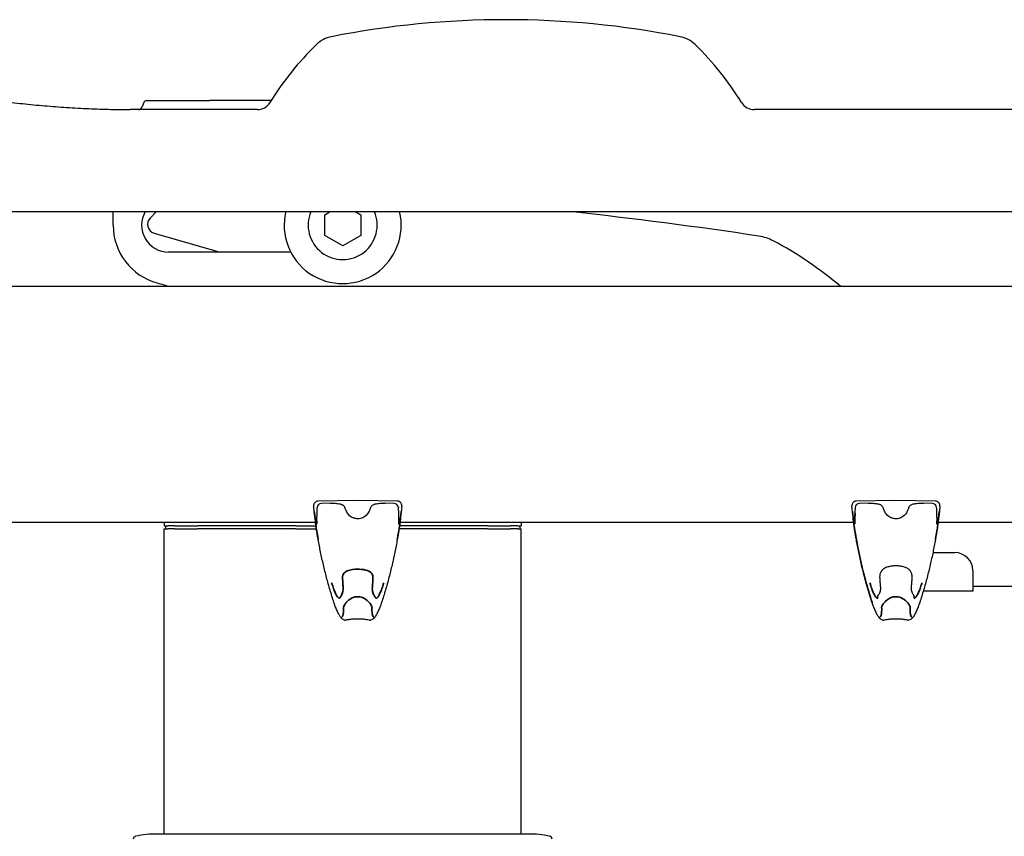
# Model space of a CAD drawing. Units: millimetres. Extents: x -908 to 2937, y -1057 to 1294.
# Drawn here: x -649 to -320, y -683 to -411 of the extents above; entities that cross this region are included whole.
import ezdxf

# ---------------------------------------------------------------- set-up
doc = ezdxf.new("R2010")
doc.units = ezdxf.units.MM
doc.layers.add('Visible (ISO)', color=7, linetype='Continuous', lineweight=25)
doc.layers.add('Visible Narrow (ISO)', color=7, linetype='Continuous', lineweight=35)

# ---------------------------------------------------------------- blocks, each defined once
blk = doc.blocks.new('Aron II side view')
at = {"layer": 'Visible (ISO)'}
for p, q in [((-201.29, 536.44), (-201.78, 535.09)), ((-200.35, 537.1), (-199.85, 537.1)), ((-199.85, 537.1), (-179.39, 537.1)), ((-170.59, 537.1), (-179.39, 537.1)), ((-167.68, 537.1), (-170.59, 537.1)), ((-158.84, 537.1), (-167.68, 537.1)), ((-163.48, 534.1), (-205.77, 534.1)), ((299.44, 534.1), (2.2, 534.1)), ((-390.05, 500.1), (299.95, 500.1)), ((-211.5, 495.6), (-211.5, 500.1)), ((-197, 500.1), (-199.14, 497.96)), ((-141, 499.06), (-139.21, 500.1)), ((-141, 492.14), (-141, 499.06)), ((-130.79, 500.1), (-129, 499.06)), ((-129, 499.06), (-129, 492.14)), ((-197.85, 492.96), (-175.86, 486.6)), ((-135, 488.67), (-141, 492.14)), ((-129, 492.14), (-135, 488.67)), ((-152.3, 486.6), (-193, 486.6)), ((496, 475.1), (-374, 475.1)), ((-129.98, 403.8), (-143.2, 403.57)), ((-116.75, 403.57), (-129.98, 403.8)), ((49.37, 403.8), (36.15, 403.57)), ((62.6, 403.57), (49.37, 403.8)), ((-139.12, 402.88), (-142.07, 402.83)), ((-117.88, 402.83), (-120.83, 402.88)), ((40.23, 402.88), (37.28, 402.83)), ((61.47, 402.83), (58.52, 402.88)), ((-144.06, 396.5), (-374, 396.5)), ((-194.46, 396.5), (-194.5, 395.3)), ((-194.5, 395.3), (-193.25, 395.3)), ((-194.5, 394.3), (-193.25, 394.3)), ((-194.5, 292.6), (-194.5, 394.3)), ((-194, 395.3), (-194, 394.3)), ((-190.97, 395.3), (-193.25, 395.3)), ((-190.97, 394.3), (-193.25, 394.3)), ((-190.97, 395.3), (-183.24, 395.3)), ((-190.97, 394.3), (-183.24, 394.3)), ((-150.65, 395.3), (-183.24, 395.3)), ((-150.65, 394.3), (-183.24, 394.3)), ((-150.65, 395.3), (-143.9, 395.3)), ((-150.65, 394.3), (-143.75, 394.3)), ((-86.76, 394.3), (-116.2, 394.3)), ((-86.76, 395.3), (-116.05, 395.3)), ((35.29, 396.5), (-115.9, 396.5)), ((-86.76, 395.3), (-79.03, 395.3)), ((-86.76, 394.3), (-79.03, 394.3)), ((-76.75, 395.3), (-79.03, 395.3)), ((-76.75, 394.3), (-79.03, 394.3)), ((-76.75, 395.3), (-75.5, 395.3)), ((-76.75, 394.3), (-75.5, 394.3)), ((-76, 395.3), (-76, 394.3)), ((-75.54, 396.5), (-75.5, 395.3)), ((-75.5, 292.6), (-75.5, 394.3)), ((492.08, 396.5), (63.46, 396.5)), ((61.71, 386.42), (69, 386.42)), ((75, 380.42), (75, 377.1)), ((75, 377.1), (75, 373.6)), ((355.84, 375.1), (75, 375.1)), ((75, 373.6), (58.5, 373.6)), ((-195.75, 292.6), (-197, 292.6)), ((-192.97, 292.6), (-195.75, 292.6)), ((-190.45, 292.6), (-192.97, 292.6)), ((-150.73, 292.6), (-190.45, 292.6)), ((-119.27, 292.6), (-150.73, 292.6)), ((-79.55, 292.6), (-119.27, 292.6)), ((-77.03, 292.6), (-79.55, 292.6)), ((-74.25, 292.6), (-77.03, 292.6)), ((-73, 292.6), (-74.25, 292.6))]:
    blk.add_line(p, q, dxfattribs=at)
for centre, radius, start, end in [((-80.64, 264.1), 300, 78.8352, 101.1648), ((-136.8, 548.61), 10, 101.1648, 134.2095), ((-24.49, 548.61), 10, 45.7905, 78.8352), ((-74.04, 484.1), 100, 134.2095, 148.4119), ((-87.25, 484.1), 100, 31.5881, 45.7905), ((-203.19, 535.6), 1.5, 270, 340), ((-200.35, 536.1), 1, 90, 160), ((-163.48, 539.1), 5, 270, 328.4119), ((2.2, 539.1), 5, 211.5881, 270), ((-193, 495.6), 9, 150, 270), ((-135, 495.6), 19.5, 166.6576, 13.3424), ((-135, 495.6), 11.5, 156.9643, 23.0357), ((-220.84, -991.16), 1500, 81.38914, 83.81227), ((-191.5, 495.6), 20, 180, 254.555), ((-197.01, 495.84), 3, 135, 253.8661), ((1.5, 477.1), 15, 62.0778, 81.3891), ((-50.01, 379.91), 125, 49.6014, 62.0778), ((69.49, 1440.21), 1000, 254.555, 254.82019), ((-143.18, 402.07), 1.5, 91, 185.8709), ((-142.05, 401.33), 1.5, 90.9544, 173.9381), ((-117.91, 401.33), 1.5, 6.0619, 89.0456), ((-116.78, 402.07), 1.5, 354.1291, 89), ((36.18, 402.07), 1.5, 91, 185.8709), ((37.3, 401.33), 1.5, 90.9544, 173.9381), ((61.44, 401.33), 1.5, 6.0619, 89.0456), ((62.57, 402.07), 1.5, 354.1291, 89), ((69, 380.42), 6, 0, 90), ((-197, 260.1), 32.5, 90, 102.4636), ((-73, 260.1), 32.5, 77.5364, 90), ((-203.8, 290.86), 1, 102.4636, 178), ((-66.2, 290.86), 1, 2, 77.5364)]:
    blk.add_arc(centre, radius, start, end, dxfattribs=at)
for points, knots in [([(-388.93, 563.81), (-379.24, 561.54), (-369.53, 559.31), (-350.11, 554.95), (-340.39, 552.84), (-320.93, 548.8), (-311.18, 546.89), (-291.65, 543.32), (-281.86, 541.66), (-262.25, 538.67), (-252.06, 537.19), (-242.64, 536.2)], [0, 0, 0, 0, 2.991128, 2.991128, 5.982255, 5.982255, 8.973383, 8.973383, 11.964511, 11.964511, 14.955639, 14.955639, 14.955639, 14.955639]), ([(-242.64, 536.2), (-240.18, 535.94), (-237.73, 535.7), (-232.82, 535.27), (-230.37, 535.08), (-225.45, 534.75), (-222.99, 534.61), (-218.07, 534.38), (-215.61, 534.29), (-210.69, 534.16), (-208.22, 534.12), (-205.77, 534.1)], [0, 0, 0, 0, 0.748615, 0.748615, 1.49723, 1.49723, 2.245845, 2.245845, 2.99446, 2.99446, 3.743075, 3.743075, 3.743075, 3.743075]), ([(-144.46, 400.08), (-144.48, 400.2), (-144.49, 400.32), (-144.52, 400.57), (-144.53, 400.69), (-144.56, 400.94), (-144.58, 401.06), (-144.6, 401.3), (-144.62, 401.43), (-144.64, 401.67), (-144.66, 401.79), (-144.67, 401.92)], [0.0657602, 0.0657602, 0.0657602, 0.0657602, 0.10513, 0.10513, 0.1444997, 0.1444997, 0.1838694, 0.1838694, 0.2232391, 0.2232391, 0.2626089, 0.2626089, 0.2626089, 0.2626089]), ([(-143.54, 401.49), (-143.55, 401.37), (-143.56, 401.25), (-143.58, 401.01), (-143.59, 400.88), (-143.61, 400.64), (-143.62, 400.52), (-143.63, 400.28), (-143.63, 400.16), (-143.64, 399.92), (-143.64, 399.8), (-143.65, 399.68)], [0, 0, 0, 0, 0.036297, 0.036297, 0.072594, 0.072594, 0.108891, 0.108891, 0.145188, 0.145188, 0.181485, 0.181485, 0.181485, 0.181485]), ([(-139.12, 402.88), (-138.77, 402.89), (-138.41, 402.89), (-137.71, 402.87), (-137.38, 402.85), (-136.74, 402.8), (-136.45, 402.77), (-135.89, 402.68), (-135.64, 402.62), (-135.21, 402.45), (-135.05, 402.38), (-134.79, 402.19), (-134.71, 402.12), (-134.51, 401.9), (-134.39, 401.74), (-134.3, 401.52)], [0, 0, 0, 0, 0.1008273, 0.1008273, 0.2016547, 0.2016547, 0.302482, 0.302482, 0.4033094, 0.4033094, 0.453723, 0.453723, 0.474839, 0.474839, 0.5041367, 0.5041367, 0.5041367, 0.5041367]), ([(-133.95, 400.69), (-134.02, 400.83), (-134.07, 400.97), (-134.17, 401.2), (-134.2, 401.29), (-134.26, 401.42), (-134.28, 401.47), (-134.3, 401.52)], [-0.22987522, -0.22987522, -0.22987522, -0.22987522, -0.20544948, -0.20544948, -0.18825853, -0.18825853, -0.17751419, -0.17751419, -0.17751419, -0.17751419]), ([(-133.77, 400.23), (-133.82, 400.36), (-133.87, 400.49), (-133.94, 400.64), (-133.95, 400.66), (-133.95, 400.69)], [0, 0, 0, 0, 0.04357863, 0.04357863, 0.05163047, 0.05163047, 0.05163047, 0.05163047]), ([(-126, 400.69), (-126.01, 400.66), (-126.02, 400.64), (-126.08, 400.49), (-126.14, 400.36), (-126.19, 400.23)], [0.29699857, 0.29699857, 0.29699857, 0.29699857, 0.30505041, 0.30505041, 0.34862904, 0.34862904, 0.34862904, 0.34862904]), ([(-125.65, 401.52), (-125.67, 401.47), (-125.7, 401.42), (-125.75, 401.29), (-125.79, 401.2), (-125.88, 400.98), (-125.94, 400.84), (-126, 400.69)], [0.17751419, 0.17751419, 0.17751419, 0.17751419, 0.18818625, 0.18818625, 0.20526153, 0.20526153, 0.22987522, 0.22987522, 0.22987522, 0.22987522]), ([(-125.65, 401.52), (-125.58, 401.69), (-125.49, 401.84), (-125.28, 402.09), (-125.17, 402.19), (-124.9, 402.37), (-124.77, 402.44), (-124.35, 402.61), (-124.1, 402.67), (-123.56, 402.77), (-123.27, 402.8), (-122.63, 402.85), (-122.3, 402.87), (-121.61, 402.88), (-121.25, 402.89), (-120.87, 402.88), (-120.85, 402.88), (-120.83, 402.88)], [0, 0, 0, 0, 0.0233133, 0.0233133, 0.0529154, 0.0529154, 0.0967604, 0.0967604, 0.1958368, 0.1958368, 0.2966641, 0.2966641, 0.3974915, 0.3974915, 0.4983188, 0.4983188, 0.5041367, 0.5041367, 0.5041367, 0.5041367]), ([(-116.31, 399.68), (-116.31, 399.8), (-116.31, 399.92), (-116.32, 400.16), (-116.33, 400.28), (-116.34, 400.52), (-116.34, 400.64), (-116.36, 400.88), (-116.37, 401.01), (-116.39, 401.25), (-116.4, 401.37), (-116.42, 401.49)], [0, 0, 0, 0, 0.036297, 0.036297, 0.072594, 0.072594, 0.108891, 0.108891, 0.145188, 0.145188, 0.181485, 0.181485, 0.181485, 0.181485]), ([(-115.29, 401.92), (-115.3, 401.79), (-115.31, 401.67), (-115.34, 401.43), (-115.35, 401.3), (-115.38, 401.06), (-115.39, 400.94), (-115.42, 400.69), (-115.43, 400.57), (-115.46, 400.32), (-115.48, 400.2), (-115.49, 400.08)], [0, 0, 0, 0, 0.0393697, 0.0393697, 0.0787394, 0.0787394, 0.1181092, 0.1181092, 0.1574789, 0.1574789, 0.1968486, 0.1968486, 0.1968486, 0.1968486]), ([(34.89, 400.08), (34.88, 400.2), (34.86, 400.32), (34.83, 400.57), (34.82, 400.69), (34.79, 400.94), (34.78, 401.06), (34.75, 401.3), (34.74, 401.43), (34.71, 401.67), (34.7, 401.79), (34.68, 401.92)], [0.0657602, 0.0657602, 0.0657602, 0.0657602, 0.10513, 0.10513, 0.1444997, 0.1444997, 0.1838694, 0.1838694, 0.2232391, 0.2232391, 0.2626089, 0.2626089, 0.2626089, 0.2626089]), ([(35.81, 401.49), (35.8, 401.37), (35.79, 401.25), (35.77, 401.01), (35.76, 400.88), (35.74, 400.64), (35.73, 400.52), (35.72, 400.28), (35.72, 400.16), (35.71, 399.92), (35.71, 399.8), (35.71, 399.68)], [0, 0, 0, 0, 0.036297, 0.036297, 0.072594, 0.072594, 0.108891, 0.108891, 0.145188, 0.145188, 0.181485, 0.181485, 0.181485, 0.181485]), ([(40.23, 402.88), (40.58, 402.89), (40.94, 402.89), (41.64, 402.87), (41.97, 402.85), (42.61, 402.8), (42.91, 402.77), (43.46, 402.68), (43.71, 402.62), (44.14, 402.45), (44.3, 402.38), (44.56, 402.19), (44.64, 402.12), (44.84, 401.9), (44.96, 401.74), (45.05, 401.52)], [0, 0, 0, 0, 0.1008273, 0.1008273, 0.2016547, 0.2016547, 0.302482, 0.302482, 0.4033094, 0.4033094, 0.453723, 0.453723, 0.474839, 0.474839, 0.5041367, 0.5041367, 0.5041367, 0.5041367]), ([(45.4, 400.69), (45.34, 400.83), (45.28, 400.97), (45.19, 401.2), (45.15, 401.29), (45.09, 401.42), (45.07, 401.47), (45.05, 401.52)], [-0.22987522, -0.22987522, -0.22987522, -0.22987522, -0.20544948, -0.20544948, -0.18825853, -0.18825853, -0.17751419, -0.17751419, -0.17751419, -0.17751419]), ([(45.59, 400.23), (45.53, 400.36), (45.48, 400.49), (45.42, 400.64), (45.41, 400.66), (45.4, 400.69)], [0, 0, 0, 0, 0.04357863, 0.04357863, 0.05163047, 0.05163047, 0.05163047, 0.05163047]), ([(53.35, 400.69), (53.34, 400.66), (53.33, 400.64), (53.27, 400.49), (53.22, 400.36), (53.16, 400.23)], [0.29699857, 0.29699857, 0.29699857, 0.29699857, 0.30505041, 0.30505041, 0.34862904, 0.34862904, 0.34862904, 0.34862904]), ([(53.7, 401.52), (53.68, 401.47), (53.66, 401.42), (53.6, 401.29), (53.56, 401.2), (53.47, 400.98), (53.41, 400.84), (53.35, 400.69)], [0.17751419, 0.17751419, 0.17751419, 0.17751419, 0.18818625, 0.18818625, 0.20526153, 0.20526153, 0.22987522, 0.22987522, 0.22987522, 0.22987522]), ([(53.7, 401.52), (53.77, 401.69), (53.86, 401.84), (54.07, 402.09), (54.19, 402.19), (54.45, 402.37), (54.59, 402.44), (55, 402.61), (55.25, 402.67), (55.79, 402.77), (56.09, 402.8), (56.72, 402.85), (57.05, 402.87), (57.74, 402.88), (58.1, 402.89), (58.48, 402.88), (58.5, 402.88), (58.52, 402.88)], [0, 0, 0, 0, 0.0233133, 0.0233133, 0.0529154, 0.0529154, 0.0967604, 0.0967604, 0.1958368, 0.1958368, 0.2966641, 0.2966641, 0.3974915, 0.3974915, 0.4983188, 0.4983188, 0.5041367, 0.5041367, 0.5041367, 0.5041367]), ([(63.04, 399.68), (63.04, 399.8), (63.04, 399.92), (63.03, 400.16), (63.03, 400.28), (63.01, 400.52), (63.01, 400.64), (62.99, 400.88), (62.98, 401.01), (62.96, 401.25), (62.95, 401.37), (62.94, 401.49)], [0, 0, 0, 0, 0.036297, 0.036297, 0.072594, 0.072594, 0.108891, 0.108891, 0.145188, 0.145188, 0.181485, 0.181485, 0.181485, 0.181485]), ([(64.07, 401.92), (64.05, 401.79), (64.04, 401.67), (64.01, 401.43), (64, 401.3), (63.97, 401.06), (63.96, 400.94), (63.93, 400.69), (63.92, 400.57), (63.89, 400.32), (63.87, 400.2), (63.86, 400.08)], [0, 0, 0, 0, 0.0393697, 0.0393697, 0.0787394, 0.0787394, 0.1181092, 0.1181092, 0.1574789, 0.1574789, 0.1968486, 0.1968486, 0.1968486, 0.1968486]), ([(-143.65, 399.68), (-143.65, 399.45), (-143.65, 399.22), (-143.66, 398.78), (-143.67, 398.56), (-143.68, 398.15), (-143.68, 397.95), (-143.68, 397.57), (-143.68, 397.39), (-143.67, 397.06), (-143.66, 396.9), (-143.66, 396.77)], [0, 0, 0, 0, 0.0768689, 0.0768689, 0.1537378, 0.1537378, 0.2306066, 0.2306066, 0.3074755, 0.3074755, 0.3843444, 0.3843444, 0.3843444, 0.3843444]), ([(-126.19, 400.23), (-126.49, 399.51), (-126.99, 398.88), (-128.05, 398.15), (-128.52, 397.93), (-129.33, 397.74), (-129.66, 397.7), (-130.2, 397.7), (-130.43, 397.72), (-131, 397.81), (-131.34, 397.92), (-132.16, 398.29), (-132.62, 398.62), (-133.31, 399.37), (-133.58, 399.78), (-133.77, 400.23)], [0.050162, 0.050162, 0.050162, 0.050162, 0.383161, 0.383161, 0.595255, 0.595255, 0.727813, 0.727813, 0.81879, 0.81879, 0.964352, 0.964352, 1.197253, 1.197253, 1.405381, 1.405381, 1.405381, 1.405381]), ([(-116.3, 396.77), (-116.29, 396.9), (-116.28, 397.06), (-116.28, 397.39), (-116.28, 397.57), (-116.28, 397.95), (-116.28, 398.15), (-116.29, 398.56), (-116.29, 398.78), (-116.3, 399.22), (-116.31, 399.45), (-116.31, 399.68)], [0, 0, 0, 0, 0.0768689, 0.0768689, 0.1537378, 0.1537378, 0.2306066, 0.2306066, 0.3074755, 0.3074755, 0.3843444, 0.3843444, 0.3843444, 0.3843444]), ([(53.16, 400.23), (52.86, 399.51), (52.36, 398.88), (51.3, 398.15), (50.83, 397.93), (50.02, 397.74), (49.69, 397.7), (49.15, 397.7), (48.93, 397.72), (48.36, 397.81), (48.02, 397.92), (47.19, 398.29), (46.74, 398.62), (46.04, 399.37), (45.77, 399.78), (45.59, 400.23)], [0.050162, 0.050162, 0.050162, 0.050162, 0.383161, 0.383161, 0.595255, 0.595255, 0.727813, 0.727813, 0.81879, 0.81879, 0.964352, 0.964352, 1.197253, 1.197253, 1.405381, 1.405381, 1.405381, 1.405381]), ([(63.05, 396.77), (63.06, 396.9), (63.07, 397.06), (63.08, 397.39), (63.08, 397.57), (63.08, 397.95), (63.07, 398.15), (63.07, 398.56), (63.06, 398.78), (63.05, 399.22), (63.05, 399.45), (63.04, 399.68)], [0, 0, 0, 0, 0.0768689, 0.0768689, 0.1537378, 0.1537378, 0.2306066, 0.2306066, 0.3074755, 0.3074755, 0.3843444, 0.3843444, 0.3843444, 0.3843444]), ([(-143.15, 390.76), (-143.23, 391.24), (-143.32, 391.71), (-143.48, 392.63), (-143.55, 393.07), (-143.69, 393.93), (-143.76, 394.34), (-143.88, 395.12), (-143.93, 395.49), (-144.02, 396.17), (-144.06, 396.49), (-144.09, 396.78)], [-1.173914, -1.173914, -1.173914, -1.173914, -1.0253889, -1.0253889, -0.8768638, -0.8768638, -0.7283387, -0.7283387, -0.5798136, -0.5798136, -0.4312885, -0.4312885, -0.4312885, -0.4312885]), ([(-115.87, 396.78), (-115.9, 396.49), (-115.93, 396.17), (-116.03, 395.49), (-116.08, 395.12), (-116.2, 394.34), (-116.26, 393.93), (-116.4, 393.07), (-116.48, 392.63), (-116.64, 391.71), (-116.72, 391.24), (-116.81, 390.76)], [-0.7426269, -0.7426269, -0.7426269, -0.7426269, -0.5941016, -0.5941016, -0.4455762, -0.4455762, -0.2970508, -0.2970508, -0.1485254, -0.1485254, 0, 0, 0, 0]), ([(36.2, 390.76), (36.12, 391.24), (36.03, 391.71), (35.88, 392.63), (35.8, 393.07), (35.66, 393.93), (35.59, 394.34), (35.48, 395.12), (35.42, 395.49), (35.33, 396.17), (35.29, 396.49), (35.26, 396.78)], [-1.173914, -1.173914, -1.173914, -1.173914, -1.0253889, -1.0253889, -0.8768638, -0.8768638, -0.7283387, -0.7283387, -0.5798136, -0.5798136, -0.4312885, -0.4312885, -0.4312885, -0.4312885]), ([(63.05, 396.48), (63.05, 396.48), (63.05, 396.48), (63.05, 396.51), (63.04, 396.54), (63.05, 396.64), (63.05, 396.7), (63.05, 396.77), (63.05, 396.77), (63.05, 396.77)], [0.8040993, 0.8040993, 0.8040993, 0.8040993, 0.8242594, 0.8242594, 0.8788713, 0.8788713, 0.9334833, 0.9334833, 0.9335665, 0.9335665, 0.9335665, 0.9335665]), ([(-137.91, 369.8), (-138.36, 371.16), (-138.79, 372.55), (-139.61, 375.33), (-140, 376.73), (-140.74, 379.54), (-141.09, 380.95), (-141.75, 383.77), (-142.06, 385.18), (-142.64, 387.98), (-142.9, 389.38), (-143.15, 390.76)], [-2.142299, -2.142299, -2.142299, -2.142299, -1.713839, -1.713839, -1.285379, -1.285379, -0.85692, -0.85692, -0.42846, -0.42846, 0, 0, 0, 0]), ([(-116.81, 390.76), (-117.05, 389.38), (-117.32, 387.98), (-117.9, 385.18), (-118.21, 383.77), (-118.87, 380.95), (-119.22, 379.54), (-119.95, 376.73), (-120.34, 375.33), (-121.16, 372.55), (-121.59, 371.16), (-122.05, 369.8)], [-2.142299, -2.142299, -2.142299, -2.142299, -1.713839, -1.713839, -1.285379, -1.285379, -0.85692, -0.85692, -0.42846, -0.42846, 0, 0, 0, 0]), ([(41.44, 369.8), (40.99, 371.16), (40.56, 372.55), (39.74, 375.33), (39.35, 376.73), (38.61, 379.54), (38.26, 380.95), (37.61, 383.77), (37.3, 385.18), (36.72, 387.98), (36.45, 389.38), (36.2, 390.76)], [-2.142299, -2.142299, -2.142299, -2.142299, -1.713839, -1.713839, -1.285379, -1.285379, -0.85692, -0.85692, -0.42846, -0.42846, 0, 0, 0, 0]), ([(62.55, 390.76), (62.3, 389.38), (62.03, 387.98), (61.45, 385.18), (61.14, 383.77), (60.49, 380.95), (60.14, 379.54), (59.4, 376.73), (59.01, 375.33), (58.19, 372.55), (57.76, 371.16), (57.31, 369.8)], [-2.142299, -2.142299, -2.142299, -2.142299, -1.713839, -1.713839, -1.285379, -1.285379, -0.85692, -0.85692, -0.42846, -0.42846, 0, 0, 0, 0]), ([(49.37, 382), (48.92, 381.99), (48.47, 381.96), (47.58, 381.85), (47.13, 381.77), (46.24, 381.52), (45.8, 381.34), (45.02, 380.83), (44.69, 380.52), (44.26, 379.85), (44.12, 379.53), (43.97, 378.89), (43.94, 378.56), (43.95, 378.25)], [1.9666667, 1.9666667, 1.9666667, 1.9666667, 2.0914966, 2.0914966, 2.2163264, 2.2163264, 2.3411563, 2.3411563, 2.4455809, 2.4455809, 2.5196019, 2.5196019, 2.5908161, 2.5908161, 2.5908161, 2.5908161]), ([(54.8, 378.25), (54.81, 378.61), (54.77, 378.98), (54.58, 379.66), (54.43, 379.96), (54.05, 380.5), (53.82, 380.73), (53.26, 381.16), (52.92, 381.33), (52.15, 381.64), (51.7, 381.75), (50.8, 381.91), (50.36, 381.95), (49.73, 381.99), (49.55, 381.99), (49.37, 382)], [2.5908161, 2.5908161, 2.5908161, 2.5908161, 2.6719811, 2.6719811, 2.7451432, 2.7451432, 2.8203694, 2.8203694, 2.9160096, 2.9160096, 3.0408395, 3.0408395, 3.1656693, 3.1656693, 3.2149654, 3.2149654, 3.2149654, 3.2149654]), ([(43.95, 378.25), (43.96, 378.02), (43.97, 377.8), (43.99, 377.34), (44.01, 377.12), (44.04, 376.67), (44.06, 376.44), (44.09, 375.99), (44.11, 375.77), (44.16, 375.32), (44.18, 375.09), (44.2, 374.87)], [0, 0, 0, 0, 0.0676573, 0.0676573, 0.1353145, 0.1353145, 0.2029718, 0.2029718, 0.270629, 0.270629, 0.3382863, 0.3382863, 0.3382863, 0.3382863]), ([(54.55, 374.87), (54.57, 375.09), (54.59, 375.32), (54.64, 375.77), (54.66, 375.99), (54.69, 376.44), (54.71, 376.67), (54.74, 377.12), (54.76, 377.34), (54.78, 377.8), (54.79, 378.02), (54.8, 378.25)], [0, 0, 0, 0, 0.0676573, 0.0676573, 0.1353145, 0.1353145, 0.2029718, 0.2029718, 0.270629, 0.270629, 0.3382863, 0.3382863, 0.3382863, 0.3382863]), ([(44.2, 374.87), (44.23, 374.65), (44.23, 374.43), (44.19, 373.97), (44.15, 373.74), (44.03, 373.31), (43.95, 373.11), (43.8, 372.76), (43.72, 372.61), (43.57, 372.36), (43.52, 372.29), (43.43, 372.14), (43.42, 372.13), (43.4, 372.1)], [0, 0, 0, 0, 0.0879147, 0.0879147, 0.1902937, 0.1902937, 0.2926726, 0.2926726, 0.3950516, 0.3950516, 0.4974306, 0.4974306, 0.5118949, 0.5118949, 0.5118949, 0.5118949]), ([(55.34, 372.1), (55.32, 372.14), (55.3, 372.17), (55.22, 372.3), (55.16, 372.38), (55.02, 372.62), (54.95, 372.77), (54.79, 373.12), (54.72, 373.32), (54.6, 373.76), (54.55, 373.99), (54.52, 374.44), (54.52, 374.65), (54.55, 374.87)], [0, 0, 0, 0, 0.0240171, 0.0240171, 0.1196402, 0.1196402, 0.2220192, 0.2220192, 0.3243982, 0.3243982, 0.4267772, 0.4267772, 0.5118949, 0.5118949, 0.5118949, 0.5118949]), ([(-134.19, 363.88), (-134.37, 363.89), (-134.52, 363.94), (-134.8, 364.05), (-134.92, 364.12), (-135.17, 364.29), (-135.27, 364.39), (-135.61, 364.75), (-135.78, 365.01), (-136.16, 365.63), (-136.36, 366), (-136.76, 366.83), (-136.96, 367.28), (-137.35, 368.24), (-137.55, 368.75), (-137.79, 369.44), (-137.85, 369.62), (-137.91, 369.8)], [-0.7717828, -0.7717828, -0.7717828, -0.7717828, -0.746571, -0.746571, -0.7132951, -0.7132951, -0.6609836, -0.6609836, -0.5165928, -0.5165928, -0.3622363, -0.3622363, -0.2078797, -0.2078797, -0.0535232, -0.0535232, 0, 0, 0, 0]), ([(-122.05, 369.8), (-122.21, 369.29), (-122.4, 368.77), (-122.79, 367.78), (-122.99, 367.3), (-123.39, 366.42), (-123.59, 366.02), (-123.98, 365.31), (-124.17, 365), (-124.5, 364.58), (-124.61, 364.45), (-124.88, 364.23), (-124.98, 364.15), (-125.27, 364), (-125.47, 363.91), (-125.76, 363.88), (-125.77, 363.88), (-125.77, 363.88)], [-0.7718971, -0.7718971, -0.7718971, -0.7718971, -0.6175177, -0.6175177, -0.4631383, -0.4631383, -0.3087588, -0.3087588, -0.1543794, -0.1543794, -0.0771897, -0.0771897, -0.0409989, -0.0409989, -0.0005527, -0.0005527, 0, 0, 0, 0]), ([(45.17, 363.88), (44.99, 363.89), (44.84, 363.94), (44.55, 364.05), (44.43, 364.12), (44.18, 364.29), (44.08, 364.39), (43.74, 364.75), (43.57, 365.01), (43.19, 365.63), (43, 366), (42.6, 366.83), (42.39, 367.28), (42, 368.24), (41.81, 368.75), (41.56, 369.44), (41.5, 369.62), (41.44, 369.8)], [-0.7717828, -0.7717828, -0.7717828, -0.7717828, -0.746571, -0.746571, -0.7132951, -0.7132951, -0.6609836, -0.6609836, -0.5165928, -0.5165928, -0.3622363, -0.3622363, -0.2078797, -0.2078797, -0.0535232, -0.0535232, 0, 0, 0, 0]), ([(57.31, 369.8), (57.14, 369.29), (56.95, 368.77), (56.57, 367.78), (56.36, 367.3), (55.96, 366.42), (55.76, 366.02), (55.37, 365.31), (55.18, 365), (54.85, 364.58), (54.74, 364.45), (54.47, 364.23), (54.37, 364.15), (54.09, 364), (53.88, 363.91), (53.59, 363.88), (53.59, 363.88), (53.58, 363.88)], [-0.7718971, -0.7718971, -0.7718971, -0.7718971, -0.6175177, -0.6175177, -0.4631383, -0.4631383, -0.3087588, -0.3087588, -0.1543794, -0.1543794, -0.0771897, -0.0771897, -0.0409989, -0.0409989, -0.0005527, -0.0005527, 0, 0, 0, 0]), ([(-133.94, 363.93), (-133.89, 363.94), (-133.84, 363.96), (-133.56, 364.03), (-133.24, 364.1), (-132.52, 364.22), (-132.06, 364.28), (-131.06, 364.36), (-130.51, 364.38), (-129.99, 364.37), (-129.98, 364.37), (-129.98, 364.37)], [0.7208352, 0.7208352, 0.7208352, 0.7208352, 0.7723498, 0.7723498, 0.9274656, 0.9274656, 1.0819722, 1.0819722, 1.2364788, 1.2364788, 1.2382609, 1.2382609, 1.2382609, 1.2382609]), ([(-129.98, 364.37), (-129.97, 364.37), (-129.97, 364.37), (-129.96, 364.37), (-129.44, 364.38), (-128.9, 364.36), (-127.89, 364.28), (-127.43, 364.22), (-126.71, 364.1), (-126.4, 364.03), (-126.12, 363.96), (-126.06, 363.94), (-126.01, 363.93)], [-0.0017821, -0.0017821, -0.0017821, -0.0017821, 0, 0, 0, 0.1545066, 0.1545066, 0.3090131, 0.3090131, 0.4641289, 0.4641289, 0.5156435, 0.5156435, 0.5156435, 0.5156435]), ([(45.41, 363.93), (45.46, 363.94), (45.52, 363.96), (45.79, 364.03), (46.11, 364.1), (46.83, 364.22), (47.29, 364.28), (48.29, 364.36), (48.84, 364.38), (49.36, 364.37), (49.37, 364.37), (49.37, 364.37)], [0.7208352, 0.7208352, 0.7208352, 0.7208352, 0.7723498, 0.7723498, 0.9274656, 0.9274656, 1.0819722, 1.0819722, 1.2364788, 1.2364788, 1.2382609, 1.2382609, 1.2382609, 1.2382609]), ([(49.37, 364.37), (49.38, 364.37), (49.39, 364.37), (49.39, 364.37), (49.91, 364.38), (50.46, 364.36), (51.46, 364.28), (51.92, 364.22), (52.64, 364.1), (52.96, 364.03), (53.23, 363.96), (53.29, 363.94), (53.34, 363.93)], [-0.0017821, -0.0017821, -0.0017821, -0.0017821, 0, 0, 0, 0.1545066, 0.1545066, 0.3090131, 0.3090131, 0.4641289, 0.4641289, 0.5156435, 0.5156435, 0.5156435, 0.5156435]), ([(-134.19, 363.88), (-134.18, 363.88), (-134.17, 363.88), (-134.16, 363.88), (-134.15, 363.87), (-134.14, 363.87), (-134.13, 363.87), (-134.12, 363.87), (-134.11, 363.87), (-134.09, 363.87), (-134.09, 363.87), (-134.08, 363.87)], [0.407028943, 0.407028943, 0.407028943, 0.407028943, 0.408094621, 0.408094621, 0.409160298, 0.409160298, 0.410225976, 0.410225976, 0.411291653, 0.411291653, 0.412357331, 0.412357331, 0.412357331, 0.412357331]), ([(-134.08, 363.87), (-134.08, 363.87), (-134.08, 363.87), (-134.08, 363.87), (-134.07, 363.87), (-134.07, 363.88)], [0.63305921, 0.63305921, 0.63305921, 0.63305921, 0.64007706, 0.64007706, 0.66963369, 0.66963369, 0.66963369, 0.66963369]), ([(-125.89, 363.88), (-125.88, 363.87), (-125.88, 363.87), (-125.88, 363.87), (-125.88, 363.87), (-125.88, 363.87)], [0.61052043, 0.61052043, 0.61052043, 0.61052043, 0.64007706, 0.64007706, 0.64709491, 0.64709491, 0.64709491, 0.64709491]), ([(-125.88, 363.87), (-125.87, 363.87), (-125.86, 363.87), (-125.85, 363.87), (-125.84, 363.87), (-125.83, 363.87), (-125.82, 363.87), (-125.8, 363.87), (-125.8, 363.88), (-125.78, 363.88), (-125.78, 363.88), (-125.77, 363.88)], [0.022262291, 0.022262291, 0.022262291, 0.022262291, 0.02332632, 0.02332632, 0.02439035, 0.02439035, 0.025454379, 0.025454379, 0.026518408, 0.026518408, 0.027582438, 0.027582438, 0.027582438, 0.027582438]), ([(45.17, 363.88), (45.17, 363.88), (45.18, 363.88), (45.19, 363.88), (45.2, 363.87), (45.22, 363.87), (45.22, 363.87), (45.24, 363.87), (45.24, 363.87), (45.26, 363.87), (45.27, 363.87), (45.27, 363.87)], [0.407028943, 0.407028943, 0.407028943, 0.407028943, 0.408094621, 0.408094621, 0.409160298, 0.409160298, 0.410225976, 0.410225976, 0.411291653, 0.411291653, 0.412357331, 0.412357331, 0.412357331, 0.412357331]), ([(45.27, 363.87), (45.27, 363.87), (45.27, 363.87), (45.27, 363.87), (45.28, 363.87), (45.28, 363.88)], [0.63305921, 0.63305921, 0.63305921, 0.63305921, 0.64007706, 0.64007706, 0.66963369, 0.66963369, 0.66963369, 0.66963369]), ([(53.46, 363.88), (53.47, 363.87), (53.48, 363.87), (53.48, 363.87), (53.48, 363.87), (53.47, 363.87)], [0.61052043, 0.61052043, 0.61052043, 0.61052043, 0.64007706, 0.64007706, 0.64709491, 0.64709491, 0.64709491, 0.64709491]), ([(53.48, 363.87), (53.48, 363.87), (53.49, 363.87), (53.51, 363.87), (53.51, 363.87), (53.53, 363.87), (53.53, 363.87), (53.55, 363.87), (53.56, 363.88), (53.57, 363.88), (53.58, 363.88), (53.58, 363.88)], [0.022262291, 0.022262291, 0.022262291, 0.022262291, 0.02332632, 0.02332632, 0.02439035, 0.02439035, 0.025454379, 0.025454379, 0.026518408, 0.026518408, 0.027582438, 0.027582438, 0.027582438, 0.027582438])]:
    blk.add_open_spline(points, degree=3, knots=knots, dxfattribs=at)
for points in [[(-144.09, 396.78), (-144.21, 397.95), (-144.33, 399.02), (-144.46, 400.08)], [(-115.49, 400.08), (-115.62, 399.02), (-115.74, 397.95), (-115.87, 396.78)], [(35.26, 396.78), (35.14, 397.95), (35.02, 399.02), (34.89, 400.08)], [(63.86, 400.08), (63.73, 399.02), (63.61, 397.95), (63.49, 396.78)], [(-134.07, 363.88), (-134.05, 363.89), (-134.01, 363.91), (-133.94, 363.93)], [(-126.01, 363.93), (-125.95, 363.91), (-125.91, 363.89), (-125.89, 363.88)], [(45.28, 363.88), (45.3, 363.89), (45.34, 363.91), (45.41, 363.93)], [(53.34, 363.93), (53.4, 363.91), (53.45, 363.89), (53.46, 363.88)]]:
    blk.add_open_spline(points, degree=3, dxfattribs=at)
at = {"layer": 'Visible Narrow (ISO)'}
for centre, major_axis, ratio, start_param, end_param in [((-142.05, 401.33), (-1.49, 0.16), 0.380855, 0, 0.417649), ((-117.91, 401.33), (1.49, 0.16), 0.380855, 5.865536, 6.283185), ((-134.57, 397.93), (-4.63, 3.81), 0.304673, 4.5365, 4.587493), ((-125.39, 397.93), (4.63, 3.81), 0.304673, 1.695692, 1.746686), ((37.21, 399.66), (-1.5, 0.02), 0.382649, 0, 0.313324), ((44.79, 397.93), (-4.63, 3.81), 0.304673, 4.5365, 4.587493), ((53.96, 397.93), (4.63, 3.81), 0.304673, 1.695692, 1.746686), ((-142.16, 396.85), (-1.5, -0.09), 0.882752, 0, 0.144003), ((-117.8, 396.85), (1.5, -0.09), 0.882752, 6.139182, 6.283185), ((61.56, 396.85), (1.5, -0.09), 0.882752, 6.139182, 6.283185), ((-141.67, 391.02), (-1.48, -0.26), 0.222782, 6.222139, 6.283185), ((-118.28, 391.02), (1.48, -0.26), 0.222782, 0, 0.061046), ((37.68, 391.02), (-1.48, -0.26), 0.222782, 6.222139, 6.283185), ((61.07, 391.02), (1.48, -0.26), 0.222782, 0, 0.061046), ((44.27, 371.6), (-0.865, 0.502), 0.97266, 0, 0.879913), ((54.48, 371.6), (0.865, 0.502), 0.97266, 5.403272, 6.283185), ((42.87, 370.27), (-1.42, -0.47), 0.107481, 0, 0.116477)]:
    blk.add_ellipse(centre, major_axis=major_axis, ratio=ratio, start_param=start_param, end_param=end_param, dxfattribs=at)
for points, knots in [([(-144.46, 400.08), (-144.45, 400.02), (-144.45, 399.96), (-144.42, 399.75), (-144.4, 399.61), (-144.39, 399.47)], [-0.06576024, -0.06576024, -0.06576024, -0.06576024, -0.04595655, -0.04595655, 0, 0, 0, 0]), ([(-144.39, 399.47), (-144.34, 399.11), (-144.29, 398.76), (-144.17, 397.92), (-144.09, 397.46), (-143.91, 396.48), (-143.8, 396.09), (-143.64, 395.85), (-143.6, 396.07), (-143.63, 396.58)], [-0.9335665, -0.9335665, -0.9335665, -0.9335665, -0.8168706, -0.8168706, -0.6301574, -0.6301574, -0.3314161, -0.3314161, 0, 0, 0, 0]), ([(-116.33, 396.58), (-116.34, 396.32), (-116.34, 396.14), (-116.31, 395.95), (-116.28, 395.92), (-116.22, 395.99), (-116.2, 396.04), (-116.15, 396.17), (-116.13, 396.23), (-116.07, 396.43), (-116.03, 396.61), (-115.92, 397.15), (-115.84, 397.57), (-115.7, 398.49), (-115.64, 398.96), (-115.57, 399.47)], [-0.9335665, -0.9335665, -0.9335665, -0.9335665, -0.7678584, -0.7678584, -0.6184878, -0.6184878, -0.5251311, -0.5251311, -0.4667832, -0.4667832, -0.3500874, -0.3500874, -0.1633741, -0.1633741, 0, 0, 0, 0]), ([(-115.57, 399.47), (-115.56, 399.57), (-115.54, 399.67), (-115.52, 399.87), (-115.51, 399.98), (-115.49, 400.08)], [-0.26260885, -0.26260885, -0.26260885, -0.26260885, -0.22978275, -0.22978275, -0.19684862, -0.19684862, -0.19684862, -0.19684862]), ([(34.89, 400.08), (34.9, 400.02), (34.91, 399.96), (34.93, 399.75), (34.95, 399.61), (34.97, 399.47)], [-0.06576024, -0.06576024, -0.06576024, -0.06576024, -0.04595655, -0.04595655, 0, 0, 0, 0]), ([(34.97, 399.47), (35.01, 399.11), (35.06, 398.76), (35.18, 397.92), (35.26, 397.46), (35.45, 396.48), (35.56, 396.09), (35.71, 395.85), (35.75, 396.07), (35.72, 396.58)], [-0.9335665, -0.9335665, -0.9335665, -0.9335665, -0.8168706, -0.8168706, -0.6301574, -0.6301574, -0.3314161, -0.3314161, 0, 0, 0, 0]), ([(35.72, 396.58), (35.72, 396.66), (35.71, 396.74), (35.71, 396.98), (35.71, 397.14), (35.71, 397.6), (35.72, 397.92), (35.74, 398.64), (35.76, 399.06), (35.78, 399.5)], [-0.3843444, -0.3843444, -0.3843444, -0.3843444, -0.3363014, -0.3363014, -0.2594325, -0.2594325, -0.1364423, -0.1364423, 0, 0, 0, 0]), ([(63.03, 396.58), (63.01, 396.32), (63.01, 396.14), (63.05, 395.95), (63.07, 395.92), (63.13, 395.99), (63.16, 396.04), (63.2, 396.17), (63.22, 396.23), (63.28, 396.43), (63.32, 396.61), (63.44, 397.15), (63.51, 397.57), (63.65, 398.49), (63.72, 398.96), (63.78, 399.47)], [-0.9335665, -0.9335665, -0.9335665, -0.9335665, -0.7678584, -0.7678584, -0.6184878, -0.6184878, -0.5251311, -0.5251311, -0.4667832, -0.4667832, -0.3500874, -0.3500874, -0.1633741, -0.1633741, 0, 0, 0, 0]), ([(63.78, 399.47), (63.8, 399.57), (63.81, 399.67), (63.83, 399.87), (63.85, 399.98), (63.86, 400.08)], [-0.26260885, -0.26260885, -0.26260885, -0.26260885, -0.22978275, -0.22978275, -0.19684862, -0.19684862, -0.19684862, -0.19684862]), ([(-143.15, 390.78), (-143.39, 392.13), (-143.61, 393.42), (-143.92, 395.41), (-144.02, 396.17), (-144.09, 396.78)], [-1.173914, -1.173914, -1.173914, -1.173914, -0.7571745, -0.7571745, -0.4312885, -0.4312885, -0.4312885, -0.4312885]), ([(-115.87, 396.78), (-115.93, 396.17), (-116.03, 395.41), (-116.34, 393.42), (-116.56, 392.13), (-116.8, 390.78)], [-0.7426269, -0.7426269, -0.7426269, -0.7426269, -0.4167386, -0.4167386, 0, 0, 0, 0]), ([(36.2, 390.78), (35.96, 392.13), (35.74, 393.42), (35.43, 395.41), (35.33, 396.17), (35.26, 396.78)], [-1.173914, -1.173914, -1.173914, -1.173914, -0.7571745, -0.7571745, -0.4312885, -0.4312885, -0.4312885, -0.4312885]), ([(63.49, 396.78), (63.42, 396.17), (63.32, 395.41), (63.01, 393.42), (62.79, 392.13), (62.55, 390.78)], [-0.7426269, -0.7426269, -0.7426269, -0.7426269, -0.4167386, -0.4167386, 0, 0, 0, 0]), ([(41.46, 369.79), (40.65, 372.21), (39.92, 374.69), (38.64, 379.44), (38.08, 381.71), (37.26, 385.37), (36.96, 386.78), (36.52, 389.05), (36.36, 389.92), (36.2, 390.78)], [-2.142299, -2.142299, -2.142299, -2.142299, -1.381783, -1.381783, -0.696247, -0.696247, -0.267787, -0.267787, 0, 0, 0, 0]), ([(-135.03, 378.11), (-135.04, 378.63), (-134.88, 379.13), (-134.27, 379.9), (-133.83, 380.18), (-132.37, 380.76), (-131.17, 380.89), (-129.98, 380.91)], [-2.5908161, -2.5908161, -2.5908161, -2.5908161, -2.434801, -2.434801, -2.278786, -2.278786, -1.9685244, -1.9685244, -1.9685244, -1.9685244]), ([(-129.98, 380.91), (-129.79, 380.91), (-129.59, 380.9), (-128.46, 380.84), (-127.54, 380.72), (-126.23, 380.24), (-125.76, 379.97), (-125.22, 379.34), (-125.07, 379.05), (-124.94, 378.53), (-124.92, 378.32), (-124.92, 378.11)], [-3.2131078, -3.2131078, -3.2131078, -3.2131078, -3.163214, -3.163214, -2.9172927, -2.9172927, -2.7553198, -2.7553198, -2.6540867, -2.6540867, -2.5908161, -2.5908161, -2.5908161, -2.5908161]), ([(-134.84, 374.76), (-134.85, 374.9), (-134.87, 375.04), (-134.9, 375.4), (-134.91, 375.63), (-134.96, 376.21), (-134.98, 376.56), (-135.01, 377.32), (-135.03, 377.72), (-135.03, 378.11)], [-0.3382863, -0.3382863, -0.3382863, -0.3382863, -0.2960005, -0.2960005, -0.2283432, -0.2283432, -0.1200916, -0.1200916, 0, 0, 0, 0]), ([(-124.92, 378.11), (-124.93, 377.72), (-124.94, 377.32), (-124.98, 376.56), (-125, 376.21), (-125.04, 375.63), (-125.06, 375.4), (-125.09, 375.04), (-125.1, 374.9), (-125.11, 374.76)], [-0.3382863, -0.3382863, -0.3382863, -0.3382863, -0.2181946, -0.2181946, -0.109943, -0.109943, -0.0422858, -0.0422858, 0, 0, 0, 0]), ([(-138.64, 376.36), (-138.55, 376), (-138.44, 375.64), (-138.15, 374.72), (-137.96, 374.16), (-137.42, 372.85), (-137.08, 372.17), (-136.43, 371.24), (-136.13, 371.07), (-136.01, 371.27)], [-0.8853792, -0.8853792, -0.8853792, -0.8853792, -0.7747068, -0.7747068, -0.597631, -0.597631, -0.3143096, -0.3143096, 0, 0, 0, 0]), ([(-136.01, 371.27), (-135.98, 371.33), (-135.93, 371.39), (-135.78, 371.6), (-135.67, 371.76), (-135.37, 372.26), (-135.18, 372.64), (-134.88, 373.58), (-134.79, 374.17), (-134.84, 374.76)], [-0.5118949, -0.5118949, -0.5118949, -0.5118949, -0.447908, -0.447908, -0.3455291, -0.3455291, -0.1817227, -0.1817227, 0, 0, 0, 0]), ([(-125.11, 374.76), (-125.17, 374.17), (-125.08, 373.58), (-124.78, 372.64), (-124.59, 372.26), (-124.29, 371.76), (-124.18, 371.6), (-124.03, 371.39), (-123.98, 371.33), (-123.95, 371.27)], [-0.5118949, -0.5118949, -0.5118949, -0.5118949, -0.3301722, -0.3301722, -0.1663658, -0.1663658, -0.0639869, -0.0639869, 0, 0, 0, 0]), ([(-123.95, 371.27), (-123.83, 371.07), (-123.53, 371.24), (-122.88, 372.17), (-122.53, 372.85), (-122, 374.16), (-121.8, 374.72), (-121.51, 375.64), (-121.41, 376), (-121.31, 376.36)], [-0.885381, -0.885381, -0.885381, -0.885381, -0.5710707, -0.5710707, -0.2877488, -0.2877488, -0.1106726, -0.1106726, 0, 0, 0, 0]), ([(40.71, 376.36), (40.8, 376), (40.91, 375.64), (41.2, 374.72), (41.4, 374.16), (41.93, 372.85), (42.27, 372.17), (42.92, 371.24), (43.22, 371.07), (43.34, 371.27)], [-0.8853792, -0.8853792, -0.8853792, -0.8853792, -0.7747068, -0.7747068, -0.597631, -0.597631, -0.3143096, -0.3143096, 0, 0, 0, 0]), ([(55.41, 371.27), (55.53, 371.07), (55.83, 371.24), (56.47, 372.17), (56.82, 372.85), (57.35, 374.16), (57.55, 374.72), (57.84, 375.64), (57.95, 376), (58.04, 376.36)], [-0.885381, -0.885381, -0.885381, -0.885381, -0.5710707, -0.5710707, -0.2877488, -0.2877488, -0.1106726, -0.1106726, 0, 0, 0, 0]), ([(-132.33, 371.04), (-132.83, 370.74), (-133.23, 370.39), (-133.88, 369.74), (-134.13, 369.42), (-134.46, 368.9), (-134.57, 368.7), (-134.69, 368.37), (-134.73, 368.24), (-134.74, 368.1)], [-0.4624516, -0.4624516, -0.4624516, -0.4624516, -0.2982813, -0.2982813, -0.1502968, -0.1502968, -0.0578064, -0.0578064, 0, 0, 0, 0]), ([(-129.98, 371.72), (-130.41, 371.74), (-130.84, 371.66), (-131.64, 371.42), (-132.01, 371.24), (-132.33, 371.04)], [-0.1928168, -0.1928168, -0.1928168, -0.1928168, -0.1050715, -0.1050715, 0, 0, 0, 0]), ([(-127.63, 371.04), (-128.08, 371.31), (-128.62, 371.57), (-129.52, 371.71), (-129.76, 371.73), (-129.98, 371.72)], [-0.8405717, -0.8405717, -0.8405717, -0.8405717, -0.6934717, -0.6934717, -0.647755, -0.647755, -0.647755, -0.647755]), ([(-125.22, 368.1), (-125.24, 368.49), (-125.45, 368.84), (-125.89, 369.51), (-126.16, 369.82), (-126.67, 370.33), (-126.89, 370.52), (-127.29, 370.82), (-127.45, 370.94), (-127.63, 371.04)], [-0.462478, -0.462478, -0.462478, -0.462478, -0.2982983, -0.2982983, -0.1503054, -0.1503054, -0.0578098, -0.0578098, 0, 0, 0, 0]), ([(47.02, 371.04), (46.52, 370.74), (46.12, 370.39), (45.48, 369.74), (45.22, 369.42), (44.89, 368.9), (44.79, 368.7), (44.66, 368.37), (44.62, 368.24), (44.62, 368.1)], [-0.4624516, -0.4624516, -0.4624516, -0.4624516, -0.2982813, -0.2982813, -0.1502968, -0.1502968, -0.0578064, -0.0578064, 0, 0, 0, 0]), ([(49.37, 371.72), (48.94, 371.74), (48.51, 371.66), (47.72, 371.42), (47.35, 371.24), (47.02, 371.04)], [-0.1928168, -0.1928168, -0.1928168, -0.1928168, -0.1050715, -0.1050715, 0, 0, 0, 0]), ([(51.73, 371.04), (51.27, 371.31), (50.73, 371.57), (49.83, 371.71), (49.6, 371.73), (49.37, 371.72)], [-0.8405717, -0.8405717, -0.8405717, -0.8405717, -0.6934717, -0.6934717, -0.647755, -0.647755, -0.647755, -0.647755]), ([(54.13, 368.1), (54.11, 368.49), (53.91, 368.84), (53.46, 369.51), (53.2, 369.82), (52.68, 370.33), (52.47, 370.52), (52.07, 370.82), (51.9, 370.94), (51.73, 371.04)], [-0.462478, -0.462478, -0.462478, -0.462478, -0.2982983, -0.2982983, -0.1503054, -0.1503054, -0.0578098, -0.0578098, 0, 0, 0, 0]), ([(-134.74, 368.1), (-134.71, 367.79), (-134.71, 367.49), (-134.72, 366.9), (-134.74, 366.61), (-134.78, 366.2), (-134.8, 366.05), (-134.84, 365.84), (-134.85, 365.78), (-134.89, 365.62), (-134.91, 365.52), (-134.99, 365.31), (-135.04, 365.19), (-135.15, 365), (-135.22, 364.92), (-135.29, 364.87)], [-0.9534975, -0.9534975, -0.9534975, -0.9534975, -0.7866354, -0.7866354, -0.5959359, -0.5959359, -0.4767488, -0.4767488, -0.4171552, -0.4171552, -0.3218054, -0.3218054, -0.1692458, -0.1692458, 0, 0, 0, 0]), ([(-124.66, 364.87), (-124.81, 364.97), (-124.93, 365.18), (-125.11, 365.76), (-125.18, 366.12), (-125.23, 366.83), (-125.25, 367.13), (-125.24, 367.66), (-125.24, 367.88), (-125.22, 368.1)], [-0.9534975, -0.9534975, -0.9534975, -0.9534975, -0.6150059, -0.6150059, -0.3098867, -0.3098867, -0.1191872, -0.1191872, 0, 0, 0, 0]), ([(44.62, 368.1), (44.64, 367.79), (44.65, 367.49), (44.64, 366.9), (44.62, 366.61), (44.57, 366.2), (44.55, 366.05), (44.51, 365.84), (44.5, 365.78), (44.46, 365.62), (44.44, 365.52), (44.37, 365.31), (44.32, 365.19), (44.2, 365), (44.13, 364.92), (44.06, 364.87)], [-0.9534975, -0.9534975, -0.9534975, -0.9534975, -0.7866354, -0.7866354, -0.5959359, -0.5959359, -0.4767488, -0.4767488, -0.4171552, -0.4171552, -0.3218054, -0.3218054, -0.1692458, -0.1692458, 0, 0, 0, 0]), ([(54.69, 364.87), (54.54, 364.97), (54.42, 365.18), (54.24, 365.76), (54.18, 366.12), (54.12, 366.83), (54.11, 367.13), (54.11, 367.66), (54.11, 367.88), (54.13, 368.1)], [-0.9534975, -0.9534975, -0.9534975, -0.9534975, -0.6150059, -0.6150059, -0.3098867, -0.3098867, -0.1191872, -0.1191872, 0, 0, 0, 0]), ([(-135.29, 364.87), (-135.3, 364.87), (-135.3, 364.87), (-135.31, 364.86), (-135.32, 364.86), (-135.33, 364.85), (-135.34, 364.84), (-135.36, 364.83), (-135.38, 364.83), (-135.39, 364.82)], [-0.07096932, -0.07096932, -0.07096932, -0.07096932, -0.06209816, -0.06209816, -0.04790429, -0.04790429, -0.02519411, -0.02519411, 0, 0, 0, 0]), ([(-124.57, 364.82), (-124.6, 364.83), (-124.63, 364.85), (-124.66, 364.87), (-124.66, 364.87), (-124.66, 364.87)], [-0.52049971, -0.52049971, -0.52049971, -0.52049971, -0.45543725, -0.45543725, -0.44986721, -0.44986721, -0.44986721, -0.44986721]), ([(-124.53, 364.82), (-124.53, 364.82), (-124.53, 364.82), (-124.53, 364.82), (-124.54, 364.82), (-124.55, 364.82), (-124.55, 364.82), (-124.56, 364.82), (-124.56, 364.82), (-124.57, 364.82)], [-0.02758244, -0.02758244, -0.02758244, -0.02758244, -0.02413463, -0.02413463, -0.01861815, -0.01861815, -0.00979177, -0.00979177, 0, 0, 0, 0]), ([(44.06, 364.87), (44.06, 364.87), (44.05, 364.87), (44.04, 364.86), (44.04, 364.86), (44.02, 364.85), (44.01, 364.84), (43.99, 364.83), (43.98, 364.83), (43.97, 364.82)], [-0.07096932, -0.07096932, -0.07096932, -0.07096932, -0.06209816, -0.06209816, -0.04790429, -0.04790429, -0.02519411, -0.02519411, 0, 0, 0, 0]), ([(54.78, 364.82), (54.75, 364.83), (54.72, 364.85), (54.69, 364.87), (54.69, 364.87), (54.69, 364.87)], [-0.52049971, -0.52049971, -0.52049971, -0.52049971, -0.45543725, -0.45543725, -0.44986721, -0.44986721, -0.44986721, -0.44986721]), ([(54.83, 364.82), (54.82, 364.82), (54.82, 364.82), (54.82, 364.82), (54.81, 364.82), (54.81, 364.82), (54.8, 364.82), (54.79, 364.82), (54.79, 364.82), (54.78, 364.82)], [-0.02758244, -0.02758244, -0.02758244, -0.02758244, -0.02413463, -0.02413463, -0.01861815, -0.01861815, -0.00979177, -0.00979177, 0, 0, 0, 0])]:
    blk.add_open_spline(points, degree=3, knots=knots, dxfattribs=at)
for points in [[(-135.39, 364.82), (-135.4, 364.82), (-135.41, 364.82), (-135.43, 364.82)], [(43.97, 364.82), (43.95, 364.82), (43.94, 364.82), (43.92, 364.82)]]:
    blk.add_open_spline(points, degree=3, dxfattribs=at)

msp = doc.modelspace()

# ---------------------------------------------------------------- block references
msp.add_blockref('Aron II side view', (-405.97, -975.08))

doc.saveas('drawing.dxf')
